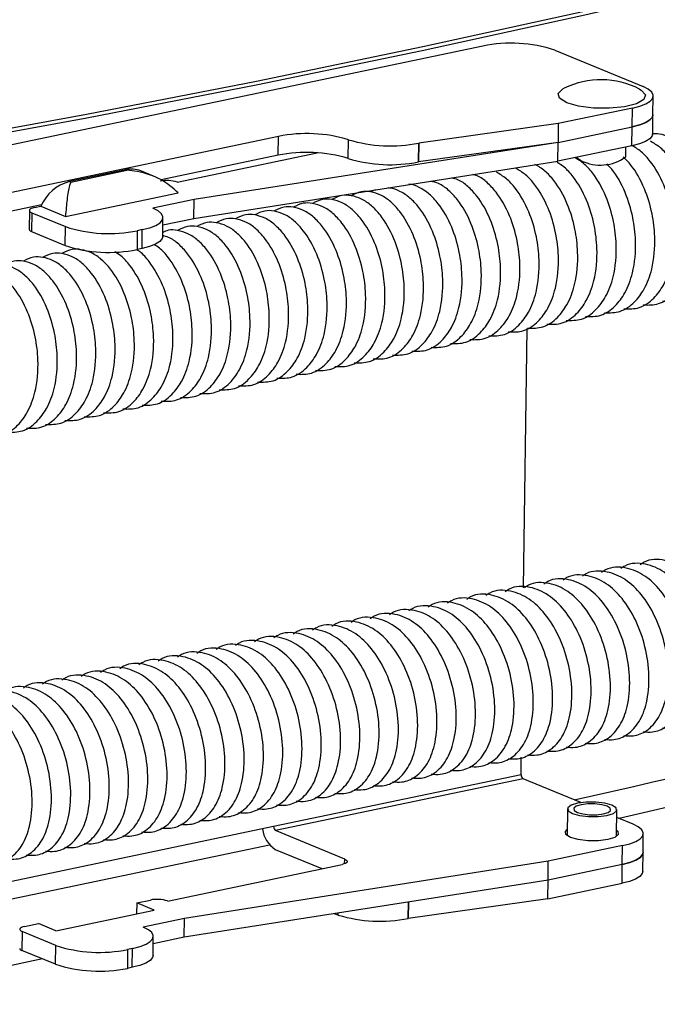
# Model space of a CAD drawing. Units: inches. Extents: x 2 to 154, y 1 to 99.
# Drawn here: x 142 to 143, y 30 to 31 of the extents above; entities that cross this region are included whole.
import ezdxf

# ---------------------------------------------------------------- set-up
doc = ezdxf.new("R2010")
doc.units = ezdxf.units.IN
doc.header["$MEASUREMENT"] = 0
doc.linetypes.add('SLD-Solid', pattern=[0])

msp = doc.modelspace()

# ---------------------------------------------------------------- linework, layer by layer
at = {"color": 7, "linetype": 'SLD-Solid', "lineweight": 30}
for p, q in [((142.43153, 30.79647), (141.74938, 30.65335)), ((142.48982, 30.79319), (142.5614, 30.76353)), ((142.56942, 30.74068), (142.56962, 30.75595)), ((142.55281, 30.74621), (142.49262, 30.73359)), ((142.55261, 30.73095), (142.55281, 30.74621)), ((142.56921, 30.72541), (142.56942, 30.74068)), ((142.49262, 30.73359), (142.37956, 30.71782)), ((142.49262, 30.73359), (142.49242, 30.71832)), ((142.26578, 30.72322), (141.89929, 30.64633)), ((142.26558, 30.70796), (142.26578, 30.72322)), ((142.49242, 30.71832), (142.55261, 30.73095)), ((142.5524, 30.71568), (142.55261, 30.73095)), ((142.49242, 30.71832), (142.19738, 30.67193)), ((142.32241, 30.70524), (142.32262, 30.72051)), ((142.37946, 30.7178), (142.37925, 30.70253)), ((142.49242, 30.71832), (142.37936, 30.70255)), ((142.37936, 30.70255), (142.37956, 30.71782)), ((142.37956, 30.71782), (142.37946, 30.7178)), ((142.49221, 30.70305), (142.49242, 30.71832)), ((142.5524, 30.71568), (142.49221, 30.70305)), ((142.26558, 30.70796), (142.17058, 30.68803)), ((142.18378, 30.68608), (142.29714, 30.70986)), ((142.54729, 30.70654), (142.5474, 30.71463)), ((142.19717, 30.65666), (142.49221, 30.70305)), ((142.37936, 30.70255), (142.37925, 30.70253)), ((142.1418, 30.69622), (142.09628, 30.68667)), ((142.09735, 30.68623), (142.14287, 30.69578)), ((142.14287, 30.69578), (142.1418, 30.69622)), ((142.16505, 30.69068), (142.15413, 30.69521)), ((142.09628, 30.68667), (142.09735, 30.68623)), ((142.0931, 30.65837), (142.18433, 30.67751)), ((142.34421, 30.67978), (142.34027, 30.67823)), ((142.07377, 30.66772), (141.90591, 30.6325)), ((142.19738, 30.67193), (142.16394, 30.66492)), ((142.19717, 30.65666), (142.19738, 30.67193)), ((142.06384, 30.66315), (142.06363, 30.64788)), ((142.06581, 30.66133), (142.0656, 30.64606)), ((142.06581, 30.66133), (142.09305, 30.65004)), ((142.06787, 30.66549), (142.07322, 30.66661)), ((142.07322, 30.66661), (142.0931, 30.65837)), ((142.17196, 30.64207), (142.17216, 30.65734)), ((142.17208, 30.6514), (142.19717, 30.65666)), ((142.0656, 30.64606), (142.09284, 30.63477)), ((142.09284, 30.63477), (142.09305, 30.65004)), ((142.15134, 30.64676), (142.15114, 30.63149)), ((142.15535, 30.6476), (142.15134, 30.64676)), ((142.15515, 30.63233), (142.15535, 30.6476)), ((142.15515, 30.63233), (142.15114, 30.63149)), ((142.46454, 30.35715), (142.46738, 30.56761)), ((142.46249, 30.20574), (142.46268, 30.21985)), ((142.46249, 30.20574), (142.26186, 30.16365)), ((142.46405, 30.20253), (142.26341, 30.16044)), ((142.51093, 30.18311), (142.46405, 30.20253)), ((142.50014, 30.17796), (142.49985, 30.15631)), ((142.53984, 30.15577), (142.54014, 30.17742)), ((142.55332, 30.16554), (142.54005, 30.17104)), ((142.26186, 30.16365), (142.00237, 30.10921)), ((142.31948, 30.13721), (142.26341, 30.16044)), ((142.56134, 30.1427), (142.56154, 30.15796)), ((142.25862, 30.14868), (141.90115, 30.07368)), ((142.26321, 30.14517), (142.30085, 30.12958)), ((142.54473, 30.14823), (142.48454, 30.1356)), ((142.54453, 30.13296), (142.54473, 30.14823)), ((142.56113, 30.12743), (142.56134, 30.1427)), ((142.17591, 30.10336), (142.31742, 30.13305)), ((142.48454, 30.1356), (142.1895, 30.08921)), ((142.48434, 30.12033), (142.48454, 30.1356)), ((142.54453, 30.13296), (142.48434, 30.12033)), ((142.54432, 30.11769), (142.54453, 30.13296)), ((142.48434, 30.12033), (142.1893, 30.07395)), ((142.48413, 30.10507), (142.48434, 30.12033)), ((142.48413, 30.10507), (142.54432, 30.11769)), ((142.15082, 30.10182), (142.1507, 30.09295)), ((142.15082, 30.10182), (142.16192, 30.10415)), ((142.16499, 30.09595), (142.15082, 30.10182)), ((142.48413, 30.10507), (142.37107, 30.0893)), ((142.37107, 30.0893), (142.37125, 30.10255)), ((142.08527, 30.07922), (142.16499, 30.09595)), ((142.31412, 30.09199), (142.31089, 30.09306)), ((142.06, 30.08277), (142.0711, 30.0851)), ((142.08527, 30.07922), (142.0711, 30.0851)), ((142.1895, 30.08921), (142.15607, 30.0822)), ((142.1893, 30.07395), (142.1895, 30.08921)), ((142.37107, 30.0893), (142.37096, 30.08928)), ((142.05794, 30.07861), (142.05773, 30.06334)), ((142.08517, 30.06732), (142.05794, 30.07861)), ((142.16408, 30.05935), (142.16429, 30.07462)), ((142.1893, 30.07395), (142.16421, 30.06868)), ((142.08497, 30.05206), (142.05773, 30.06334)), ((142.08497, 30.05206), (142.08517, 30.06732)), ((142.14347, 30.06404), (142.14326, 30.04877)), ((142.14748, 30.06488), (142.14347, 30.06404)), ((142.14727, 30.04962), (142.14748, 30.06488)), ((142.07457, 30.05637), (141.89937, 30.01961)), ((142.14727, 30.04962), (142.14326, 30.04877))]:
    msp.add_line(p, q, dxfattribs=at)
at = {"color": 8, "linetype": 'SLD-Solid', "lineweight": 30}
for p, q in [((142.31943, 30.13362), (142.31948, 30.13721)), ((142.37114, 30.10254), (142.37096, 30.08928)), ((142.31412, 30.09199), (142.31415, 30.09358))]:
    msp.add_line(p, q, dxfattribs=at)
at = {"color": 7, "linetype": 'SLD-Solid', "lineweight": 30, "flags": 128}
for points in [[(143.01179, 30.94811), (142.892, 30.91486), (142.76907, 30.88265), (142.64307, 30.8515), (142.5141, 30.82144), (142.38227, 30.79248), (142.24768, 30.76466), (142.11041, 30.73799), (141.97059, 30.71249), (141.82831, 30.68818), (141.68368, 30.66508), (141.53681, 30.64321), (141.38782, 30.62258), (141.23681, 30.60321), (141.08391, 30.58511), (140.92922, 30.56831), (140.77287, 30.5528), (140.61497, 30.53861), (140.45565, 30.52574), (140.29501, 30.5142), (140.1332, 30.504), (139.97032, 30.49515), (139.8065, 30.48766), (139.64187, 30.48153), (139.47655, 30.47677), (139.31066, 30.47338), (139.14434, 30.47136), (138.97771, 30.47071), (138.81089, 30.47144), (138.64401, 30.47354), (138.4772, 30.47701), (138.31059, 30.48186), (138.14429, 30.48807), (137.97844, 30.49564), (137.81317, 30.50457), (137.64859, 30.51484), (137.48483, 30.52646), (137.32203, 30.53941), (137.16029, 30.55368), (136.99974, 30.56927), (136.84051, 30.58615), (136.68272, 30.60432), (136.52648, 30.62377), (136.37191, 30.64447), (136.21914, 30.66641), (136.06827, 30.68958), (135.91942, 30.71396), (135.77271, 30.73953), (135.62824, 30.76627), (135.48613, 30.79417), (135.34648, 30.82319), (135.2094, 30.85331), (135.075, 30.88453), (134.94336, 30.9168), (134.8146, 30.95011), (134.68882, 30.98443), (134.5661, 31.01973), (134.44654, 31.05599), (134.33023, 31.09319), (134.21727, 31.13128), (134.10772, 31.17025), (134.00169, 31.21007), (133.89924, 31.25069), (133.80046, 31.29211), (133.70543, 31.33427), (133.6142, 31.37715), (133.52686, 31.42072), (133.44347, 31.46494), (133.36409, 31.50978), (133.28878, 31.55521), (133.2176, 31.6012), (133.1506, 31.64769), (133.08784, 31.69468), (133.02936, 31.7421), (132.97521, 31.78994), (132.92542, 31.83815), (132.88004, 31.8867), (132.8391, 31.93555), (132.80262, 31.98466), (132.77065, 32.034), (132.7432, 32.08353), (132.72029, 32.13321), (132.70194, 32.183), (132.68817, 32.23287), (132.67898, 32.28278), (132.67438, 32.33269), (132.67438, 32.38256), (132.67898, 32.43235), (132.68816, 32.48203), (132.70193, 32.53156), (132.72028, 32.5809), (132.74319, 32.63002), (132.76769, 32.67401)], [(143.13068, 30.9867), (143.01394, 30.95224), (142.89392, 30.9188), (142.77071, 30.88641), (142.64441, 30.85508), (142.51511, 30.82485), (142.38291, 30.79574), (142.24791, 30.76776), (142.11023, 30.74095), (141.96995, 30.71532), (141.8272, 30.69089), (141.68207, 30.66768), (141.53468, 30.64571), (141.38515, 30.62499), (141.23359, 30.60555), (141.08011, 30.58738), (140.92483, 30.57052), (140.76787, 30.55497), (140.60936, 30.54075), (140.4494, 30.52786), (140.28813, 30.51631), (140.12567, 30.50612), (139.96214, 30.49729), (139.79768, 30.48983), (139.63239, 30.48374), (139.46642, 30.47903), (139.29988, 30.4757), (139.13291, 30.47376), (138.96564, 30.47321), (138.79818, 30.47404), (138.63068, 30.47626), (138.46326, 30.47986), (138.29604, 30.48484), (138.12916, 30.4912), (137.96274, 30.49894), (137.79691, 30.50804), (137.63179, 30.5185), (137.46753, 30.53032), (137.30423, 30.54347), (137.14203, 30.55796), (136.98104, 30.57378), (136.8214, 30.5909), (136.66323, 30.60932), (136.50664, 30.62902), (136.35175, 30.64999), (136.1987, 30.67221), (136.04758, 30.69566), (135.89852, 30.72033), (135.75163, 30.7462), (135.60703, 30.77324), (135.46483, 30.80145), (135.32513, 30.83078), (135.18804, 30.86123), (135.05366, 30.89277), (134.92211, 30.92538), (134.79347, 30.95902), (134.66786, 30.99368), (134.54536, 31.02933), (134.42607, 31.06594), (134.31008, 31.10348), (134.19748, 31.14193), (134.08835, 31.18125), (133.98279, 31.22141), (133.88086, 31.26239), (133.78266, 31.30415), (133.68824, 31.34666), (133.59769, 31.38989), (133.51108, 31.4338), (133.42847, 31.47836), (133.34992, 31.52354), (133.2755, 31.5693), (133.20526, 31.61561), (133.13926, 31.66243), (133.07754, 31.70972), (133.02016, 31.75746), (132.96715, 31.80559), (132.91856, 31.8541), (132.87443, 31.90293), (132.83479, 31.95205), (132.79967, 32.00143), (132.76909, 32.05102), (132.74309, 32.10079), (132.72167, 32.1507), (132.70486, 32.20071), (132.69267, 32.25078), (132.68511, 32.30088), (132.68218, 32.35097), (132.68389, 32.401), (132.69024, 32.45094), (132.70121, 32.50076), (132.71681, 32.55041), (132.73702, 32.59985), (132.76182, 32.64905), (132.76749, 32.65913)], [(142.55281, 30.74621), (142.55886, 30.74778), (142.56372, 30.74968), (142.5672, 30.75185), (142.56918, 30.75419), (142.56957, 30.75662), (142.56836, 30.75905), (142.5656, 30.76138), (142.5614, 30.76353)], [(142.49947, 30.75053), (142.49374, 30.75411), (142.49264, 30.75801), (142.49631, 30.7617), (142.49753, 30.76235)], [(142.55853, 30.76153), (142.55986, 30.76077), (142.56333, 30.75697), (142.56203, 30.75311), (142.55612, 30.74971), (142.54642, 30.74722), (142.53422, 30.74599), (142.52117, 30.74618), (142.50904, 30.74777), (142.49947, 30.75053)], [(142.56942, 30.74068), (142.56897, 30.73892), (142.567, 30.73658), (142.56351, 30.73441), (142.55865, 30.73251), (142.55261, 30.73095)], [(142.55261, 30.73095), (142.55865, 30.73251), (142.56351, 30.73441), (142.567, 30.73658), (142.56897, 30.73892), (142.56942, 30.74068)], [(142.56921, 30.72541), (142.56877, 30.72365), (142.56679, 30.72131), (142.5633, 30.71915), (142.55845, 30.71724), (142.5524, 30.71568)], [(142.51124, 30.70345), (142.50789, 30.70559), (142.50747, 30.70625)], [(142.06787, 30.66549), (142.06642, 30.66511), (142.06525, 30.66465), (142.06442, 30.66413), (142.06394, 30.66357), (142.06385, 30.66299), (142.06414, 30.6624), (142.0648, 30.66184), (142.06581, 30.66133)], [(142.15535, 30.6476), (142.1614, 30.64917), (142.16626, 30.65107), (142.16974, 30.65323), (142.17172, 30.65558), (142.17211, 30.65801), (142.17091, 30.66044), (142.16815, 30.66277), (142.16394, 30.66492)], [(142.17196, 30.64207), (142.17151, 30.64031), (142.16954, 30.63797), (142.16605, 30.6358), (142.16119, 30.6339), (142.15515, 30.63233)], [(143.7809, 30.56665), (143.72479, 30.54212), (143.62917, 30.50233), (143.5298, 30.46339), (143.42675, 30.42533), (143.32009, 30.38818), (143.20991, 30.35198), (143.0963, 30.31674), (142.97934, 30.2825), (142.85912, 30.24927), (142.73572, 30.2171), (142.60926, 30.18599), (142.54208, 30.1702)], [(142.50409, 30.17432), (142.50987, 30.17269), (142.51722, 30.17181), (142.52502, 30.17184), (142.53207, 30.17275), (142.5373, 30.17441), (142.53992, 30.17658), (142.53953, 30.17891), (142.53619, 30.18106), (142.5304, 30.18269), (142.52305, 30.18357), (142.51526, 30.18355), (142.50821, 30.18263), (142.50297, 30.18097), (142.50035, 30.17881), (142.50074, 30.17647), (142.50409, 30.17432)], [(142.5081, 30.17517), (142.51244, 30.17394), (142.51795, 30.17328), (142.5238, 30.1733), (142.52908, 30.17398), (142.53301, 30.17523), (142.53498, 30.17686), (142.53468, 30.17861), (142.53218, 30.18022), (142.52784, 30.18144), (142.52232, 30.1821), (142.51648, 30.18208), (142.51119, 30.1814), (142.50726, 30.18015), (142.5053, 30.17853), (142.50559, 30.17678), (142.5081, 30.17517)], [(142.54473, 30.14823), (142.55078, 30.14979), (142.55564, 30.1517), (142.55912, 30.15386), (142.5611, 30.1562), (142.56149, 30.15864), (142.56028, 30.16107), (142.55752, 30.1634), (142.55332, 30.16554)], [(142.50249, 30.15488), (142.49887, 30.15721), (142.49845, 30.15973), (142.49991, 30.16129)], [(142.53991, 30.16075), (142.54089, 30.15985), (142.54131, 30.15732), (142.53847, 30.15497), (142.5328, 30.15317), (142.52516, 30.15218), (142.51672, 30.15216), (142.50876, 30.15311), (142.50249, 30.15488)], [(142.54453, 30.13296), (142.55057, 30.13453), (142.55543, 30.13643), (142.55891, 30.13859), (142.56089, 30.14094), (142.56134, 30.1427)], [(142.56134, 30.1427), (142.56089, 30.14094), (142.55891, 30.13859), (142.55543, 30.13643), (142.55057, 30.13453), (142.54453, 30.13296)], [(142.31948, 30.13721), (142.32049, 30.13669), (142.32115, 30.13613), (142.32144, 30.13555), (142.32135, 30.13497), (142.32087, 30.1344), (142.32004, 30.13388), (142.31887, 30.13343), (142.31742, 30.13305)], [(142.56113, 30.12743), (142.56068, 30.12567), (142.55871, 30.12333), (142.55522, 30.12116), (142.55036, 30.11926), (142.54432, 30.11769)], [(142.06, 30.08277), (142.05855, 30.08239), (142.05738, 30.08193), (142.05654, 30.08142), (142.05607, 30.08085), (142.05597, 30.08027), (142.05626, 30.07969), (142.05693, 30.07913), (142.05794, 30.07861)], [(142.14748, 30.06488), (142.15353, 30.06645), (142.15838, 30.06835), (142.16187, 30.07052), (142.16384, 30.07286), (142.16424, 30.07529), (142.16303, 30.07772), (142.16027, 30.08005), (142.15607, 30.0822)], [(142.16408, 30.05935), (142.16364, 30.05759), (142.16166, 30.05525), (142.15818, 30.05308), (142.15332, 30.05118), (142.14727, 30.04962)]]:
    msp.add_lwpolyline(points, dxfattribs=at)
at = {"color": 7, "linetype": 'SLD-Solid', "lineweight": 30}
for centre, radius, start, end in [((142.45446, 30.68447), 0.11433, 71.98247, 101.57015), ((142.52721, 30.70115), 0.06801, 62.58021, 115.87129), ((142.28879, 30.60853), 0.11698, 73.19029, 101.34318), ((142.35645, 30.83249), 0.11698, 253.19028, 281.34319), ((142.28858, 30.59327), 0.11698, 73.19029, 101.34318), ((142.35624, 30.81722), 0.11698, 253.19028, 281.34319), ((142.52664, 30.73553), 0.03559, 244.35926, 305.46196), ((142.14634, 30.67596), 0.02077, 67.96699, 102.63164), ((142.10546, 30.65284), 0.03505, 105.18144, 156.87158), ((142.1753, 30.65999), 0.02744, 71.98258, 101.56989), ((142.06595, 30.64842), 0.00239, 193.09787, 261.5811), ((142.12841, 30.75876), 0.11433, 251.98246, 281.57016), ((142.12821, 30.74349), 0.11433, 251.98246, 281.57016), ((140.47689, 39.19672), 9.23695, 282.687438, 285.872613), ((142.46599, 30.20546), 0.00351, 175.38402, 236.42256), ((142.27569, 30.16456), 0.02306, 187.01196, 237.2157), ((142.26535, 30.16336), 0.00351, 175.38474, 236.42053), ((142.16742, 30.07727), 0.02744, 71.98258, 101.56989), ((142.34795, 30.20397), 0.11698, 253.19028, 281.34319), ((142.05808, 30.0657), 0.00239, 193.09787, 261.5811), ((142.12054, 30.17604), 0.11433, 251.98246, 281.57016), ((142.12033, 30.16078), 0.11433, 251.98246, 281.57016)]:
    msp.add_arc(centre, radius, start, end, dxfattribs=at)
for points, knots in [([(142.57711, 30.58968), (142.58137, 30.58961), (142.59034, 30.58946), (142.60138, 30.59748), (142.61005, 30.60911), (142.61671, 30.62669), (142.61862, 30.64826), (142.6159, 30.67101), (142.60959, 30.69169), (142.6006, 30.70749), (142.59107, 30.71753), (142.58401, 30.72237), (142.57534, 30.72549), (142.57053, 30.72525), (142.56845, 30.72515)], [0, 0, 0, 0, 0.079892, 0.16827, 0.246435, 0.339924, 0.468681, 0.55543, 0.655515, 0.770113, 0.83414, 0.900802, 0.957093, 1, 1, 1, 1]), ([(142.54585, 30.58344), (142.55011, 30.58336), (142.55908, 30.58321), (142.57012, 30.59123), (142.57879, 30.60287), (142.58545, 30.62044), (142.58737, 30.64201), (142.58464, 30.66476), (142.57836, 30.68545), (142.56928, 30.70121), (142.55995, 30.71135), (142.55458, 30.71452), (142.55184, 30.71614)], [0, 0, 0, 0, 0.08869, 0.1868, 0.273572, 0.377357, 0.520293, 0.616596, 0.727703, 0.85492, 0.925996, 1, 1, 1, 1]), ([(142.56148, 30.58656), (142.56574, 30.58649), (142.57471, 30.58633), (142.58575, 30.59436), (142.59442, 30.60599), (142.60108, 30.62356), (142.603, 30.64514), (142.60027, 30.66789), (142.59399, 30.68858), (142.5849, 30.70434), (142.57558, 30.71447), (142.57021, 30.71765), (142.56747, 30.71926)], [0, 0, 0, 0, 0.08869, 0.186799, 0.273571, 0.377357, 0.520293, 0.616594, 0.727701, 0.854919, 0.925997, 1, 1, 1, 1]), ([(142.46771, 30.56782), (142.47197, 30.56775), (142.48094, 30.5676), (142.49198, 30.57562), (142.50065, 30.58726), (142.50731, 30.60483), (142.50923, 30.6264), (142.5065, 30.64915), (142.50022, 30.66984), (142.49113, 30.6856), (142.48181, 30.69574), (142.47644, 30.69891), (142.4737, 30.70053)], [0, 0, 0, 0, 0.088689, 0.1868, 0.273573, 0.377357, 0.520293, 0.616595, 0.727702, 0.854919, 0.925997, 1, 1, 1, 1]), ([(142.48334, 30.57094), (142.4876, 30.57087), (142.49657, 30.57072), (142.50761, 30.57874), (142.51628, 30.59038), (142.52294, 30.60795), (142.52485, 30.62952), (142.52213, 30.65227), (142.51585, 30.67298), (142.50675, 30.68867), (142.4982, 30.69814), (142.49365, 30.70088), (142.49172, 30.70205)], [0, 0, 0, 0, 0.09067, 0.19097, 0.279679, 0.385781, 0.531909, 0.630361, 0.743949, 0.874006, 0.946669, 1, 1, 1, 1]), ([(142.49897, 30.57407), (142.50323, 30.57399), (142.51219, 30.57384), (142.52324, 30.58187), (142.53191, 30.5935), (142.53856, 30.61107), (142.54048, 30.63265), (142.53776, 30.65539), (142.53147, 30.67609), (142.52239, 30.69182), (142.5135, 30.70157), (142.50859, 30.7045), (142.50631, 30.70587)], [0, 0, 0, 0, 0.0898, 0.189139, 0.276998, 0.382083, 0.526809, 0.624317, 0.736815, 0.865626, 0.937594, 1, 1, 1, 1]), ([(142.5146, 30.57719), (142.51885, 30.57712), (142.52782, 30.57696), (142.53887, 30.58499), (142.54754, 30.59662), (142.55419, 30.6142), (142.55611, 30.63576), (142.5534, 30.65855), (142.54706, 30.67906), (142.53906, 30.69382), (142.53329, 30.69965), (142.53192, 30.70103)], [0, 0, 0, 0, 0.099146, 0.208824, 0.305827, 0.421848, 0.581636, 0.689291, 0.813498, 0.955714, 1, 1, 1, 1]), ([(142.53022, 30.58031), (142.53448, 30.58024), (142.54345, 30.58009), (142.55449, 30.58811), (142.56316, 30.59975), (142.56982, 30.61732), (142.57174, 30.63888), (142.56902, 30.66166), (142.56271, 30.68223), (142.55398, 30.69796), (142.5474, 30.70447), (142.54524, 30.70661)], [0, 0, 0, 0, 0.096712, 0.203697, 0.298318, 0.41149, 0.567355, 0.672368, 0.793524, 0.932249, 1, 1, 1, 1]), ([(142.18433, 30.67751), (142.18004, 30.68129), (142.17046, 30.68975), (142.15526, 30.69433), (142.14567, 30.69558), (142.14291, 30.69577), (142.14287, 30.69578)], [0, 0, 0, 0, 0.3659982, 0.8188293, 0.9969104, 1, 1, 1, 1]), ([(142.42083, 30.55845), (142.42508, 30.55838), (142.43405, 30.55823), (142.4451, 30.56625), (142.45377, 30.57789), (142.46042, 30.59546), (142.46234, 30.61703), (142.45962, 30.63979), (142.45331, 30.66045), (142.44434, 30.67632), (142.43475, 30.6862), (142.42911, 30.69059), (142.4246, 30.69191), (142.42345, 30.69224)], [0, 0, 0, 0, 0.086511, 0.18221, 0.26685, 0.368085, 0.507509, 0.601445, 0.709823, 0.833915, 0.903244, 0.975429, 1, 1, 1, 1]), ([(142.43645, 30.56158), (142.44071, 30.5615), (142.44968, 30.56135), (142.46072, 30.56937), (142.46939, 30.58101), (142.47605, 30.59858), (142.47797, 30.62015), (142.47525, 30.64291), (142.46896, 30.66359), (142.45988, 30.67935), (142.45055, 30.68949), (142.44518, 30.69266), (142.44244, 30.69428)], [0, 0, 0, 0, 0.0886897, 0.1867994, 0.2735719, 0.3773569, 0.520293, 0.6165954, 0.7277026, 0.8549186, 0.9259965, 1, 1, 1, 1]), ([(142.45208, 30.5647), (142.45634, 30.56463), (142.46531, 30.56447), (142.47635, 30.5725), (142.48502, 30.58413), (142.49168, 30.6017), (142.4936, 30.62328), (142.49087, 30.64603), (142.48459, 30.66672), (142.47551, 30.68248), (142.46618, 30.69262), (142.46081, 30.69579), (142.45807, 30.6974)], [0, 0, 0, 0, 0.0886895, 0.1868005, 0.2735727, 0.3773575, 0.5202932, 0.6165947, 0.7277017, 0.854919, 0.9259967, 1, 1, 1, 1]), ([(142.09735, 30.68623), (142.09734, 30.68621), (142.09704, 30.68538), (142.09601, 30.6819), (142.09431, 30.67377), (142.09348, 30.66313), (142.0931, 30.65837)], [0, 0, 0, 0, 0.003081, 0.181164, 0.634003, 1, 1, 1, 1]), ([(142.37394, 30.54909), (142.3782, 30.54901), (142.38717, 30.54886), (142.39821, 30.55688), (142.40688, 30.56852), (142.41354, 30.58609), (142.41545, 30.60766), (142.41274, 30.63042), (142.40643, 30.6511), (142.39744, 30.66687), (142.3879, 30.67699), (142.38087, 30.68159), (142.37433, 30.68444), (142.37155, 30.68447), (142.37153, 30.68447)], [0, 0, 0, 0, 0.083433, 0.175727, 0.257356, 0.35499, 0.489453, 0.580048, 0.684569, 0.804245, 0.871109, 0.940727, 0.999514, 1, 1, 1, 1]), ([(142.38957, 30.55221), (142.39383, 30.55214), (142.4028, 30.55198), (142.41384, 30.56001), (142.42251, 30.57164), (142.42917, 30.58921), (142.43108, 30.61078), (142.42837, 30.63354), (142.42205, 30.65421), (142.41306, 30.67006), (142.40353, 30.67998), (142.39705, 30.68478), (142.39153, 30.6863), (142.38942, 30.68689)], [0, 0, 0, 0, 0.084786, 0.178579, 0.261532, 0.360748, 0.497393, 0.589456, 0.695673, 0.81729, 0.88524, 0.955986, 1, 1, 1, 1]), ([(142.4052, 30.55533), (142.40946, 30.55526), (142.41842, 30.55511), (142.42947, 30.56313), (142.43814, 30.57476), (142.44479, 30.59234), (142.44671, 30.61391), (142.44399, 30.63666), (142.43768, 30.65733), (142.4287, 30.67319), (142.41914, 30.68309), (142.41308, 30.68768), (142.40806, 30.6891), (142.40643, 30.68956)], [0, 0, 0, 0, 0.085639, 0.180376, 0.264164, 0.36438, 0.5024, 0.59539, 0.702676, 0.825518, 0.894152, 0.96561, 1, 1, 1, 1]), ([(142.32706, 30.53972), (142.33131, 30.53965), (142.34028, 30.53949), (142.35133, 30.54752), (142.36, 30.55915), (142.36665, 30.57672), (142.36857, 30.59829), (142.36585, 30.62105), (142.35954, 30.64172), (142.35054, 30.65754), (142.34103, 30.66755), (142.33394, 30.67249), (142.32491, 30.67546), (142.31659, 30.67579), (142.31168, 30.67332), (142.30901, 30.67198)], [0, 0, 0, 0, 0.07475, 0.157442, 0.230576, 0.31805, 0.438521, 0.519687, 0.613332, 0.720555, 0.780461, 0.842834, 0.895502, 0.943349, 1, 1, 1, 1]), ([(142.34268, 30.54284), (142.34694, 30.54277), (142.35591, 30.54261), (142.36695, 30.55064), (142.37562, 30.56227), (142.38228, 30.57985), (142.3842, 30.60142), (142.38148, 30.62417), (142.37517, 30.64485), (142.36617, 30.66066), (142.35665, 30.67067), (142.34957, 30.67561), (142.34054, 30.67858), (142.33222, 30.67891), (142.3273, 30.67644), (142.32464, 30.6751)], [0, 0, 0, 0, 0.074751, 0.157442, 0.230577, 0.31805, 0.438521, 0.519688, 0.613333, 0.720556, 0.780463, 0.842835, 0.895504, 0.94335, 1, 1, 1, 1]), ([(142.35831, 30.54596), (142.36257, 30.54589), (142.37154, 30.54574), (142.38258, 30.55376), (142.39125, 30.5654), (142.39791, 30.58297), (142.39983, 30.60454), (142.39711, 30.62729), (142.3908, 30.64798), (142.38181, 30.66376), (142.37227, 30.67385), (142.36523, 30.67854), (142.35816, 30.68141), (142.35487, 30.68138), (142.35432, 30.68137)], [0, 0, 0, 0, 0.082511, 0.173785, 0.254512, 0.351066, 0.484044, 0.573637, 0.677004, 0.795358, 0.861484, 0.93033, 0.988468, 1, 1, 1, 1]), ([(142.2958, 30.53347), (142.30006, 30.5334), (142.30903, 30.53325), (142.32007, 30.54127), (142.32874, 30.55291), (142.3354, 30.57048), (142.33731, 30.59205), (142.33459, 30.6148), (142.32829, 30.63548), (142.31929, 30.65129), (142.30977, 30.6613), (142.30268, 30.66624), (142.29365, 30.66922), (142.28533, 30.66954), (142.28042, 30.66707), (142.27776, 30.66574)], [0, 0, 0, 0, 0.074751, 0.157441, 0.230576, 0.318049, 0.438521, 0.519687, 0.613332, 0.720556, 0.780462, 0.842833, 0.895504, 0.943349, 1, 1, 1, 1]), ([(142.31143, 30.53659), (142.31569, 30.53652), (142.32465, 30.53637), (142.3357, 30.54439), (142.34437, 30.55603), (142.35102, 30.5736), (142.35294, 30.59517), (142.35022, 30.61793), (142.34391, 30.6386), (142.33492, 30.65441), (142.3254, 30.66443), (142.31831, 30.66936), (142.30928, 30.67234), (142.30096, 30.67266), (142.29605, 30.6702), (142.29338, 30.66886)], [0, 0, 0, 0, 0.074751, 0.157441, 0.230576, 0.318049, 0.43852, 0.519687, 0.613332, 0.720554, 0.780461, 0.842833, 0.895504, 0.943349, 1, 1, 1, 1]), ([(142.24891, 30.5241), (142.25317, 30.52403), (142.26214, 30.52388), (142.27318, 30.5319), (142.28185, 30.54354), (142.28851, 30.56111), (142.29043, 30.58268), (142.28771, 30.60544), (142.2814, 30.62611), (142.2724, 30.64192), (142.26288, 30.65194), (142.2558, 30.65687), (142.24677, 30.65985), (142.23845, 30.66017), (142.23353, 30.65771), (142.23087, 30.65637)], [0, 0, 0, 0, 0.074751, 0.157441, 0.230576, 0.318049, 0.43852, 0.519687, 0.613332, 0.720554, 0.780461, 0.842833, 0.895504, 0.943349, 1, 1, 1, 1]), ([(142.26454, 30.52723), (142.2688, 30.52715), (142.27777, 30.527), (142.28881, 30.53502), (142.29748, 30.54666), (142.30414, 30.56423), (142.30606, 30.5858), (142.30334, 30.60856), (142.29703, 30.62923), (142.28803, 30.64505), (142.27851, 30.65506), (142.27143, 30.66), (142.26239, 30.66297), (142.25407, 30.6633), (142.24916, 30.66083), (142.2465, 30.65949)], [0, 0, 0, 0, 0.074751, 0.157442, 0.230576, 0.31805, 0.438521, 0.519687, 0.613332, 0.720555, 0.780461, 0.842834, 0.895504, 0.943349, 1, 1, 1, 1]), ([(142.28017, 30.53035), (142.28443, 30.53028), (142.2934, 30.53012), (142.30444, 30.53815), (142.31311, 30.54978), (142.31977, 30.56736), (142.32168, 30.58893), (142.31897, 30.61168), (142.31266, 30.63236), (142.30366, 30.64817), (142.29414, 30.65818), (142.28705, 30.66312), (142.27802, 30.66609), (142.2697, 30.66642), (142.26479, 30.66395), (142.26213, 30.66261)], [0, 0, 0, 0, 0.07475, 0.157442, 0.230576, 0.318049, 0.438521, 0.519687, 0.613332, 0.720555, 0.780461, 0.842834, 0.895502, 0.943349, 1, 1, 1, 1]), ([(142.21766, 30.51786), (142.22192, 30.51779), (142.23088, 30.51763), (142.24193, 30.52566), (142.2506, 30.53729), (142.25725, 30.55486), (142.25917, 30.57644), (142.25645, 30.59919), (142.25014, 30.61986), (142.24115, 30.63568), (142.23163, 30.64569), (142.22454, 30.65063), (142.21551, 30.6536), (142.20719, 30.65393), (142.20228, 30.65146), (142.19961, 30.65012)], [0, 0, 0, 0, 0.07475, 0.157442, 0.230576, 0.318049, 0.438521, 0.519687, 0.613332, 0.720555, 0.780461, 0.842834, 0.895502, 0.943349, 1, 1, 1, 1]), ([(142.23329, 30.52098), (142.23754, 30.52091), (142.24651, 30.52076), (142.25756, 30.52878), (142.26623, 30.54041), (142.27288, 30.55799), (142.2748, 30.57956), (142.27208, 30.60231), (142.26577, 30.62299), (142.25677, 30.6388), (142.24726, 30.64881), (142.24017, 30.65375), (142.23114, 30.65672), (142.22282, 30.65705), (142.21791, 30.65458), (142.21524, 30.65324)], [0, 0, 0, 0, 0.074751, 0.157441, 0.230576, 0.318049, 0.43852, 0.519687, 0.613332, 0.720556, 0.780462, 0.842833, 0.895504, 0.943348, 1, 1, 1, 1]), ([(142.1864, 30.51161), (142.19066, 30.51154), (142.19963, 30.51139), (142.21067, 30.51941), (142.21934, 30.53105), (142.226, 30.54862), (142.22791, 30.57019), (142.2252, 30.59294), (142.21889, 30.61362), (142.20989, 30.62944), (142.20037, 30.63944), (142.19328, 30.6444), (142.18427, 30.6473), (142.17723, 30.6478), (142.17349, 30.64602), (142.172, 30.64531)], [0, 0, 0, 0, 0.076688, 0.161522, 0.236553, 0.326294, 0.449888, 0.533159, 0.629231, 0.739233, 0.800693, 0.864682, 0.918718, 0.967803, 1, 1, 1, 1]), ([(142.20203, 30.51474), (142.20629, 30.51466), (142.21526, 30.51451), (142.2263, 30.52253), (142.23497, 30.53417), (142.24163, 30.55174), (142.24354, 30.57331), (142.24082, 30.59607), (142.23452, 30.61674), (142.22552, 30.63256), (142.216, 30.64257), (142.20891, 30.6475), (142.19988, 30.65048), (142.19156, 30.65081), (142.18665, 30.64834), (142.18399, 30.647)], [0, 0, 0, 0, 0.074751, 0.157442, 0.230575, 0.318049, 0.43852, 0.519687, 0.613331, 0.720554, 0.780461, 0.842834, 0.895504, 0.943349, 1, 1, 1, 1]), ([(142.15514, 30.50537), (142.1594, 30.5053), (142.16837, 30.50514), (142.17941, 30.51317), (142.18809, 30.5248), (142.19474, 30.54237), (142.19666, 30.56395), (142.19393, 30.58669), (142.18765, 30.60741), (142.17855, 30.62305), (142.17051, 30.63209), (142.16649, 30.63456), (142.16509, 30.63542)], [0, 0, 0, 0, 0.092016, 0.193808, 0.283835, 0.391513, 0.53981, 0.639725, 0.755, 0.886989, 0.960733, 1, 1, 1, 1]), ([(142.17077, 30.50849), (142.17503, 30.50842), (142.184, 30.50827), (142.19504, 30.51629), (142.20371, 30.52792), (142.21037, 30.5455), (142.21229, 30.56707), (142.20957, 30.58982), (142.20326, 30.61049), (142.19427, 30.62634), (142.18472, 30.63625), (142.17855, 30.6409), (142.17341, 30.64234), (142.17166, 30.64284)], [0, 0, 0, 0, 0.0854222, 0.1799174, 0.263493, 0.3634544, 0.5011246, 0.593879, 0.7008929, 0.8234235, 0.8918828, 0.963158, 1, 1, 1, 1]), ([(142.09263, 30.49288), (142.09689, 30.4928), (142.10586, 30.49265), (142.1169, 30.50068), (142.12557, 30.51231), (142.13223, 30.52988), (142.13414, 30.55145), (142.13143, 30.57421), (142.12512, 30.59488), (142.11612, 30.6107), (142.1066, 30.62071), (142.09951, 30.62565), (142.09048, 30.62862), (142.08216, 30.62895), (142.07725, 30.62648), (142.07459, 30.62514)], [0, 0, 0, 0, 0.07475, 0.157442, 0.230576, 0.318049, 0.438521, 0.519687, 0.613332, 0.720555, 0.780461, 0.842834, 0.895502, 0.943349, 1, 1, 1, 1]), ([(142.10826, 30.496), (142.11252, 30.49593), (142.12149, 30.49577), (142.13253, 30.5038), (142.1412, 30.51543), (142.14786, 30.53301), (142.14977, 30.55458), (142.14705, 30.57733), (142.14075, 30.59801), (142.13175, 30.61382), (142.12223, 30.62383), (142.11514, 30.62877), (142.10611, 30.63174), (142.09779, 30.63207), (142.09288, 30.6296), (142.09022, 30.62826)], [0, 0, 0, 0, 0.074749, 0.157441, 0.230575, 0.318049, 0.43852, 0.519687, 0.613332, 0.720555, 0.780462, 0.842835, 0.895504, 0.943348, 1, 1, 1, 1]), ([(142.12389, 30.49912), (142.12815, 30.49905), (142.13711, 30.4989), (142.14816, 30.50692), (142.15683, 30.51856), (142.16348, 30.53613), (142.1654, 30.5577), (142.16268, 30.58045), (142.1564, 30.60116), (142.1473, 30.61682), (142.13906, 30.62602), (142.13484, 30.6286), (142.13324, 30.62957)], [0, 0, 0, 0, 0.0915, 0.192718, 0.28224, 0.389313, 0.536778, 0.636131, 0.750759, 0.882005, 0.955335, 1, 1, 1, 1]), ([(142.13952, 30.50225), (142.14377, 30.50217), (142.15274, 30.50202), (142.16379, 30.51004), (142.17246, 30.52168), (142.17911, 30.53925), (142.18103, 30.56083), (142.17831, 30.58356), (142.17203, 30.60431), (142.16291, 30.61985), (142.15547, 30.62843), (142.15208, 30.63057), (142.15131, 30.63106)], [0, 0, 0, 0, 0.093651, 0.197251, 0.288876, 0.398468, 0.5494, 0.651089, 0.768412, 0.902746, 0.977801, 1, 1, 1, 1]), ([(142.04575, 30.48351), (142.05, 30.48344), (142.05897, 30.48328), (142.07002, 30.49131), (142.07869, 30.50294), (142.08534, 30.52051), (142.08726, 30.54209), (142.08454, 30.56484), (142.07823, 30.58552), (142.06923, 30.60133), (142.05972, 30.61134), (142.05263, 30.61628), (142.0436, 30.61925), (142.03528, 30.61958), (142.03037, 30.61711), (142.0277, 30.61577)], [0, 0, 0, 0, 0.074751, 0.157442, 0.230577, 0.31805, 0.438521, 0.519688, 0.613333, 0.720556, 0.780463, 0.842835, 0.895504, 0.943349, 1, 1, 1, 1]), ([(142.06137, 30.48663), (142.06563, 30.48656), (142.0746, 30.48641), (142.08564, 30.49443), (142.09431, 30.50607), (142.10097, 30.52364), (142.10289, 30.54521), (142.10017, 30.56796), (142.09386, 30.58864), (142.08486, 30.60445), (142.07534, 30.61446), (142.06826, 30.6194), (142.05923, 30.62237), (142.05091, 30.6227), (142.04599, 30.62023), (142.04333, 30.6189)], [0, 0, 0, 0, 0.074751, 0.157441, 0.230576, 0.318049, 0.43852, 0.519687, 0.613332, 0.720554, 0.780461, 0.842833, 0.895504, 0.943349, 1, 1, 1, 1]), ([(142.077, 30.48975), (142.08126, 30.48968), (142.09023, 30.48953), (142.10127, 30.49755), (142.10994, 30.50919), (142.1166, 30.52676), (142.11852, 30.54833), (142.1158, 30.57109), (142.10949, 30.59176), (142.10049, 30.60757), (142.09097, 30.61759), (142.08389, 30.62252), (142.07485, 30.6255), (142.06653, 30.62582), (142.06162, 30.62336), (142.05896, 30.62202)], [0, 0, 0, 0, 0.074751, 0.157442, 0.230575, 0.318049, 0.43852, 0.519687, 0.613331, 0.720554, 0.780461, 0.842834, 0.895504, 0.943349, 1, 1, 1, 1]), ([(142.03012, 30.48039), (142.03438, 30.48031), (142.04334, 30.48016), (142.05439, 30.48818), (142.06306, 30.49982), (142.06971, 30.51739), (142.07163, 30.53896), (142.06891, 30.56172), (142.0626, 30.58239), (142.05361, 30.59821), (142.04409, 30.60822), (142.037, 30.61315), (142.02797, 30.61613), (142.01965, 30.61646), (142.01474, 30.61399), (142.01207, 30.61265)], [0, 0, 0, 0, 0.07475, 0.157442, 0.230576, 0.318049, 0.438521, 0.519687, 0.613332, 0.720555, 0.780461, 0.842834, 0.895503, 0.943349, 1, 1, 1, 1]), ([(142.59271, 30.24681), (142.59522, 30.24663), (142.60178, 30.24615), (142.61211, 30.25051), (142.62146, 30.26097), (142.62755, 30.27687), (142.62957, 30.29806), (142.62631, 30.32187), (142.61847, 30.34382), (142.60747, 30.36152), (142.59421, 30.37409), (142.57893, 30.38062), (142.56581, 30.38074), (142.56008, 30.37669), (142.55904, 30.37595)], [0, 0, 0, 0, 0.046827, 0.122496, 0.207177, 0.296011, 0.400567, 0.503083, 0.603118, 0.696554, 0.786036, 0.878209, 0.977902, 1, 1, 1, 1]), ([(142.56146, 30.24056), (142.56396, 30.24038), (142.57052, 30.2399), (142.58085, 30.24427), (142.5902, 30.25473), (142.5963, 30.27063), (142.59832, 30.29181), (142.59505, 30.31562), (142.58721, 30.33758), (142.57621, 30.35528), (142.56296, 30.36785), (142.54768, 30.37437), (142.53455, 30.37449), (142.52882, 30.37044), (142.52778, 30.36971)], [0, 0, 0, 0, 0.046827, 0.122496, 0.207177, 0.29601, 0.400567, 0.503082, 0.603117, 0.696553, 0.786036, 0.878208, 0.9779, 1, 1, 1, 1]), ([(142.57708, 30.24369), (142.57959, 30.2435), (142.58615, 30.24303), (142.59648, 30.24739), (142.60583, 30.25785), (142.61193, 30.27375), (142.61395, 30.29493), (142.61068, 30.31875), (142.60284, 30.3407), (142.59184, 30.3584), (142.57859, 30.37097), (142.5633, 30.3775), (142.55018, 30.37761), (142.54445, 30.37356), (142.54341, 30.37283)], [0, 0, 0, 0, 0.046827, 0.122496, 0.207177, 0.296011, 0.400567, 0.503083, 0.603119, 0.696554, 0.786037, 0.878209, 0.977902, 1, 1, 1, 1]), ([(142.51457, 30.2312), (142.51708, 30.23101), (142.52364, 30.23054), (142.53397, 30.2349), (142.54332, 30.24536), (142.54941, 30.26126), (142.55143, 30.28244), (142.54816, 30.30625), (142.54033, 30.32821), (142.52932, 30.34591), (142.51607, 30.35848), (142.50079, 30.36501), (142.48767, 30.36512), (142.48194, 30.36107), (142.4809, 30.36034)], [0, 0, 0, 0, 0.0468266, 0.1224962, 0.2071774, 0.296011, 0.4005675, 0.5030834, 0.6031185, 0.6965542, 0.7860374, 0.878209, 0.9779017, 1, 1, 1, 1]), ([(142.5302, 30.23432), (142.53271, 30.23414), (142.53927, 30.23366), (142.5496, 30.23802), (142.55895, 30.24848), (142.56504, 30.26438), (142.56706, 30.28556), (142.56379, 30.30938), (142.55596, 30.33133), (142.54495, 30.34903), (142.5317, 30.3616), (142.51642, 30.36813), (142.5033, 30.36825), (142.49757, 30.3642), (142.49653, 30.36346)], [0, 0, 0, 0, 0.046827, 0.122496, 0.207177, 0.296011, 0.400567, 0.503083, 0.603118, 0.696554, 0.786036, 0.878209, 0.977902, 1, 1, 1, 1]), ([(142.54583, 30.23744), (142.54834, 30.23726), (142.5549, 30.23678), (142.56522, 30.24114), (142.57458, 30.2516), (142.58067, 30.2675), (142.58269, 30.28869), (142.57942, 30.3125), (142.57159, 30.33446), (142.56058, 30.35215), (142.54733, 30.36473), (142.53205, 30.37125), (142.51893, 30.37137), (142.5132, 30.36732), (142.51216, 30.36658)], [0, 0, 0, 0, 0.046827, 0.122498, 0.207178, 0.296011, 0.400567, 0.503083, 0.603118, 0.696555, 0.786036, 0.878208, 0.977902, 1, 1, 1, 1]), ([(142.48331, 30.22495), (142.48582, 30.22477), (142.49238, 30.22429), (142.50271, 30.22865), (142.51206, 30.23911), (142.51816, 30.25501), (142.52017, 30.2762), (142.51691, 30.30001), (142.50907, 30.32197), (142.49807, 30.33966), (142.48482, 30.35223), (142.46953, 30.35876), (142.45641, 30.35888), (142.45068, 30.35483), (142.44964, 30.35409)], [0, 0, 0, 0, 0.046827, 0.122497, 0.207177, 0.296011, 0.400567, 0.503083, 0.603118, 0.696555, 0.786036, 0.878208, 0.977902, 1, 1, 1, 1]), ([(142.49894, 30.22807), (142.50145, 30.22789), (142.50801, 30.22741), (142.51834, 30.23178), (142.52769, 30.24223), (142.53378, 30.25814), (142.5358, 30.27932), (142.53254, 30.30313), (142.5247, 30.32509), (142.5137, 30.34278), (142.50045, 30.35536), (142.48516, 30.36188), (142.47204, 30.362), (142.46631, 30.35795), (142.46527, 30.35722)], [0, 0, 0, 0, 0.046827, 0.122496, 0.207177, 0.29601, 0.400567, 0.503082, 0.603117, 0.696553, 0.786036, 0.878208, 0.9779, 1, 1, 1, 1]), ([(142.43643, 30.21558), (142.43894, 30.2154), (142.4455, 30.21492), (142.45583, 30.21929), (142.46518, 30.22974), (142.47127, 30.24565), (142.47329, 30.26683), (142.47002, 30.29064), (142.46219, 30.3126), (142.45118, 30.33029), (142.43793, 30.34287), (142.42265, 30.34939), (142.40953, 30.34951), (142.4038, 30.34546), (142.40276, 30.34472)], [0, 0, 0, 0, 0.0468266, 0.1224961, 0.2071774, 0.2960101, 0.4005665, 0.5030821, 0.6031172, 0.6965527, 0.786036, 0.8782075, 0.9779017, 1, 1, 1, 1]), ([(142.45206, 30.21871), (142.45457, 30.21852), (142.46113, 30.21804), (142.47146, 30.22241), (142.48081, 30.23287), (142.4869, 30.24877), (142.48892, 30.26995), (142.48565, 30.29376), (142.47782, 30.31572), (142.46681, 30.33342), (142.45356, 30.34599), (142.43828, 30.35252), (142.42516, 30.35263), (142.41943, 30.34858), (142.41839, 30.34785)], [0, 0, 0, 0, 0.046827, 0.122496, 0.207177, 0.296011, 0.400567, 0.503083, 0.603119, 0.696554, 0.786037, 0.878209, 0.977902, 1, 1, 1, 1]), ([(142.46769, 30.22183), (142.47019, 30.22165), (142.47675, 30.22117), (142.48708, 30.22553), (142.49643, 30.23599), (142.50253, 30.25189), (142.50455, 30.27307), (142.50128, 30.29689), (142.49344, 30.31884), (142.48244, 30.33654), (142.46919, 30.34911), (142.45391, 30.35564), (142.44078, 30.35576), (142.43505, 30.3517), (142.43401, 30.35097)], [0, 0, 0, 0, 0.046827, 0.122496, 0.207177, 0.296011, 0.400567, 0.503083, 0.603119, 0.696554, 0.786036, 0.878209, 0.977902, 1, 1, 1, 1]), ([(142.38954, 30.20621), (142.39205, 30.20603), (142.39861, 30.20555), (142.40894, 30.20992), (142.41829, 30.22038), (142.42439, 30.23628), (142.42641, 30.25746), (142.42314, 30.28127), (142.4153, 30.30323), (142.4043, 30.32093), (142.39105, 30.3335), (142.37576, 30.34002), (142.36264, 30.34014), (142.35691, 30.33609), (142.35587, 30.33536)], [0, 0, 0, 0, 0.046827, 0.122496, 0.207177, 0.296011, 0.400567, 0.503083, 0.603119, 0.696554, 0.786037, 0.878209, 0.977902, 1, 1, 1, 1]), ([(142.40517, 30.20934), (142.40768, 30.20915), (142.41424, 30.20868), (142.42457, 30.21304), (142.43392, 30.2235), (142.44001, 30.2394), (142.44203, 30.26058), (142.43877, 30.2844), (142.43093, 30.30635), (142.41993, 30.32405), (142.40667, 30.33662), (142.39139, 30.34315), (142.37827, 30.34326), (142.37254, 30.33921), (142.3715, 30.33848)], [0, 0, 0, 0, 0.046827, 0.122496, 0.207177, 0.296011, 0.400567, 0.503083, 0.603119, 0.696554, 0.786036, 0.878209, 0.977902, 1, 1, 1, 1]), ([(142.4208, 30.21246), (142.42331, 30.21228), (142.42987, 30.2118), (142.4402, 30.21616), (142.44955, 30.22662), (142.45564, 30.24252), (142.45766, 30.26371), (142.45439, 30.28752), (142.44656, 30.30947), (142.43555, 30.32717), (142.4223, 30.33974), (142.40702, 30.34627), (142.3939, 30.34639), (142.38817, 30.34234), (142.38713, 30.3416)], [0, 0, 0, 0, 0.046827, 0.122498, 0.207178, 0.296011, 0.400567, 0.503083, 0.603118, 0.696555, 0.786036, 0.878208, 0.977902, 1, 1, 1, 1]), ([(142.35829, 30.19997), (142.3608, 30.19979), (142.36736, 30.19931), (142.37768, 30.20367), (142.38704, 30.21413), (142.39313, 30.23003), (142.39515, 30.25121), (142.39188, 30.27503), (142.38405, 30.29698), (142.37304, 30.31468), (142.35979, 30.32725), (142.34451, 30.33378), (142.33139, 30.3339), (142.32566, 30.32985), (142.32462, 30.32911)], [0, 0, 0, 0, 0.046827, 0.122496, 0.207177, 0.296011, 0.400567, 0.503083, 0.603118, 0.696554, 0.786036, 0.878208, 0.977902, 1, 1, 1, 1]), ([(142.37392, 30.20309), (142.37642, 30.20291), (142.38298, 30.20243), (142.39331, 30.20679), (142.40266, 30.21725), (142.40876, 30.23315), (142.41078, 30.25434), (142.40751, 30.27815), (142.39967, 30.30011), (142.38867, 30.3178), (142.37542, 30.33038), (142.36014, 30.3369), (142.34701, 30.33702), (142.34128, 30.33297), (142.34024, 30.33223)], [0, 0, 0, 0, 0.046827, 0.122496, 0.207176, 0.29601, 0.400566, 0.503082, 0.603117, 0.696553, 0.786036, 0.878207, 0.977902, 1, 1, 1, 1]), ([(142.3114, 30.1906), (142.31391, 30.19042), (142.32047, 30.18994), (142.3308, 30.1943), (142.34015, 30.20476), (142.34624, 30.22066), (142.34826, 30.24185), (142.345, 30.26566), (142.33716, 30.28762), (142.32616, 30.30531), (142.31291, 30.31788), (142.29762, 30.32441), (142.2845, 30.32453), (142.27877, 30.32048), (142.27773, 30.31974)], [0, 0, 0, 0, 0.046827, 0.122496, 0.207176, 0.29601, 0.400566, 0.503082, 0.603117, 0.696554, 0.786036, 0.878207, 0.977902, 1, 1, 1, 1]), ([(142.32703, 30.19372), (142.32954, 30.19354), (142.3361, 30.19306), (142.34643, 30.19743), (142.35578, 30.20788), (142.36187, 30.22379), (142.36389, 30.24497), (142.36062, 30.26878), (142.35279, 30.29074), (142.34178, 30.30844), (142.32853, 30.32101), (142.31325, 30.32753), (142.30013, 30.32765), (142.2944, 30.3236), (142.29336, 30.32287)], [0, 0, 0, 0, 0.046827, 0.122496, 0.207177, 0.296011, 0.400567, 0.503083, 0.603119, 0.696554, 0.786037, 0.878209, 0.977902, 1, 1, 1, 1]), ([(142.34266, 30.19685), (142.34517, 30.19666), (142.35173, 30.19619), (142.36206, 30.20055), (142.37141, 30.21101), (142.3775, 30.22691), (142.37952, 30.24809), (142.37625, 30.2719), (142.36842, 30.29386), (142.35741, 30.31156), (142.34416, 30.32413), (142.32888, 30.33066), (142.31576, 30.33077), (142.31003, 30.32672), (142.30899, 30.32599)], [0, 0, 0, 0, 0.046827, 0.122496, 0.207177, 0.296011, 0.400567, 0.503083, 0.603119, 0.696554, 0.786036, 0.878209, 0.977902, 1, 1, 1, 1]), ([(142.28015, 30.18436), (142.28265, 30.18417), (142.28921, 30.18369), (142.29954, 30.18806), (142.30889, 30.19852), (142.31499, 30.21442), (142.31701, 30.2356), (142.31374, 30.25941), (142.3059, 30.28137), (142.2949, 30.29907), (142.28165, 30.31164), (142.26637, 30.31817), (142.25324, 30.31828), (142.24751, 30.31423), (142.24647, 30.3135)], [0, 0, 0, 0, 0.046827, 0.122496, 0.207177, 0.296011, 0.400567, 0.503083, 0.603119, 0.696554, 0.786036, 0.878209, 0.977902, 1, 1, 1, 1]), ([(142.29577, 30.18748), (142.29828, 30.1873), (142.30484, 30.18682), (142.31517, 30.19118), (142.32452, 30.20164), (142.33062, 30.21754), (142.33264, 30.23872), (142.32937, 30.26254), (142.32153, 30.28449), (142.31053, 30.30219), (142.29728, 30.31476), (142.28199, 30.32129), (142.26887, 30.32141), (142.26314, 30.31735), (142.2621, 30.31662)], [0, 0, 0, 0, 0.046827, 0.122496, 0.207177, 0.296011, 0.400567, 0.503083, 0.603118, 0.696554, 0.786036, 0.878209, 0.977902, 1, 1, 1, 1]), ([(142.23326, 30.17499), (142.23577, 30.1748), (142.24233, 30.17433), (142.25266, 30.17869), (142.26201, 30.18915), (142.2681, 30.20505), (142.27012, 30.22623), (142.26685, 30.25005), (142.25902, 30.272), (142.24801, 30.2897), (142.23476, 30.30227), (142.21948, 30.3088), (142.20636, 30.30891), (142.20063, 30.30486), (142.19959, 30.30413)], [0, 0, 0, 0, 0.046827, 0.122496, 0.207177, 0.296011, 0.400567, 0.503083, 0.603118, 0.696554, 0.786036, 0.878209, 0.977902, 1, 1, 1, 1]), ([(142.24889, 30.17811), (142.2514, 30.17793), (142.25796, 30.17745), (142.26829, 30.18181), (142.27764, 30.19227), (142.28373, 30.20817), (142.28575, 30.22936), (142.28248, 30.25317), (142.27465, 30.27513), (142.26364, 30.29282), (142.25039, 30.30539), (142.23511, 30.31192), (142.22199, 30.31204), (142.21626, 30.30799), (142.21522, 30.30725)], [0, 0, 0, 0, 0.046828, 0.122498, 0.207178, 0.296011, 0.400567, 0.503083, 0.603118, 0.696555, 0.786036, 0.878208, 0.977902, 1, 1, 1, 1]), ([(142.26452, 30.18123), (142.26703, 30.18105), (142.27359, 30.18057), (142.28392, 30.18494), (142.29327, 30.19539), (142.29936, 30.2113), (142.30138, 30.23248), (142.29811, 30.25629), (142.29028, 30.27825), (142.27927, 30.29594), (142.26602, 30.30852), (142.25074, 30.31504), (142.23762, 30.31516), (142.23189, 30.31111), (142.23085, 30.31037)], [0, 0, 0, 0, 0.046827, 0.122496, 0.207177, 0.296011, 0.400567, 0.503083, 0.603118, 0.696553, 0.786036, 0.878208, 0.9779, 1, 1, 1, 1]), ([(142.202, 30.16874), (142.20451, 30.16856), (142.21107, 30.16808), (142.2214, 30.17244), (142.23075, 30.1829), (142.23685, 30.1988), (142.23887, 30.21999), (142.2356, 30.2438), (142.22776, 30.26576), (142.21676, 30.28345), (142.20351, 30.29603), (142.18822, 30.30255), (142.1751, 30.30267), (142.16937, 30.29862), (142.16833, 30.29788)], [0, 0, 0, 0, 0.046827, 0.122496, 0.207177, 0.296011, 0.400567, 0.503083, 0.603118, 0.696553, 0.786036, 0.878208, 0.9779, 1, 1, 1, 1]), ([(142.21763, 30.17186), (142.22014, 30.17168), (142.2267, 30.1712), (142.23703, 30.17557), (142.24638, 30.18603), (142.25247, 30.20193), (142.25449, 30.22311), (142.25123, 30.24692), (142.24339, 30.26888), (142.23239, 30.28658), (142.21914, 30.29915), (142.20385, 30.30567), (142.19073, 30.30579), (142.185, 30.30174), (142.18396, 30.30101)], [0, 0, 0, 0, 0.046827, 0.122496, 0.207177, 0.296011, 0.400567, 0.503083, 0.603119, 0.696554, 0.786036, 0.878209, 0.977902, 1, 1, 1, 1]), ([(142.15512, 30.15937), (142.15763, 30.15919), (142.16419, 30.15871), (142.17452, 30.16308), (142.18387, 30.17354), (142.18996, 30.18944), (142.19198, 30.21062), (142.18871, 30.23443), (142.18088, 30.25639), (142.16987, 30.27409), (142.15662, 30.28666), (142.14134, 30.29318), (142.12822, 30.2933), (142.12249, 30.28925), (142.12145, 30.28852)], [0, 0, 0, 0, 0.046827, 0.122496, 0.207177, 0.296011, 0.400567, 0.503083, 0.603119, 0.696554, 0.786036, 0.878209, 0.977902, 1, 1, 1, 1]), ([(142.17075, 30.1625), (142.17326, 30.16231), (142.17982, 30.16184), (142.19014, 30.1662), (142.1995, 30.17666), (142.20559, 30.19256), (142.20761, 30.21374), (142.20434, 30.23756), (142.19651, 30.25951), (142.1855, 30.27721), (142.17225, 30.28978), (142.15697, 30.29631), (142.14385, 30.29642), (142.13812, 30.29237), (142.13708, 30.29164)], [0, 0, 0, 0, 0.046827, 0.122496, 0.207177, 0.296011, 0.400567, 0.503083, 0.603118, 0.696554, 0.786036, 0.878209, 0.977902, 1, 1, 1, 1]), ([(142.18638, 30.16562), (142.18888, 30.16544), (142.19544, 30.16496), (142.20577, 30.16932), (142.21512, 30.17978), (142.22122, 30.19568), (142.22324, 30.21687), (142.21997, 30.24068), (142.21213, 30.26263), (142.20113, 30.28033), (142.18788, 30.2929), (142.1726, 30.29943), (142.15947, 30.29955), (142.15374, 30.2955), (142.1527, 30.29476)], [0, 0, 0, 0, 0.046827, 0.122498, 0.207177, 0.296011, 0.400567, 0.503083, 0.603118, 0.696555, 0.786036, 0.878208, 0.977902, 1, 1, 1, 1]), ([(142.12386, 30.15313), (142.12637, 30.15295), (142.13293, 30.15247), (142.14326, 30.15683), (142.15261, 30.16729), (142.1587, 30.18319), (142.16072, 30.20437), (142.15746, 30.22819), (142.14962, 30.25014), (142.13862, 30.26784), (142.12537, 30.28041), (142.11008, 30.28694), (142.09696, 30.28706), (142.09123, 30.28301), (142.09019, 30.28227)], [0, 0, 0, 0, 0.046827, 0.122498, 0.207177, 0.296011, 0.400567, 0.503083, 0.603118, 0.696555, 0.786036, 0.878208, 0.977902, 1, 1, 1, 1]), ([(142.13949, 30.15625), (142.142, 30.15607), (142.14856, 30.15559), (142.15889, 30.15995), (142.16824, 30.17041), (142.17433, 30.18631), (142.17635, 30.2075), (142.17308, 30.23131), (142.16525, 30.25327), (142.15424, 30.27096), (142.14099, 30.28353), (142.12571, 30.29006), (142.11259, 30.29018), (142.10686, 30.28613), (142.10582, 30.28539)], [0, 0, 0, 0, 0.046827, 0.122496, 0.207177, 0.296011, 0.400567, 0.503083, 0.603118, 0.696553, 0.786036, 0.878208, 0.9779, 1, 1, 1, 1]), ([(142.07698, 30.14376), (142.07949, 30.14358), (142.08605, 30.1431), (142.09638, 30.14746), (142.10573, 30.15792), (142.11182, 30.17382), (142.11384, 30.19501), (142.11057, 30.21882), (142.10274, 30.24078), (142.09173, 30.25847), (142.07848, 30.27104), (142.0632, 30.27757), (142.05008, 30.27769), (142.04435, 30.27364), (142.04331, 30.2729)], [0, 0, 0, 0, 0.046827, 0.122496, 0.207177, 0.296011, 0.400567, 0.503082, 0.603118, 0.696553, 0.786036, 0.878208, 0.9779, 1, 1, 1, 1]), ([(142.09261, 30.14688), (142.09511, 30.1467), (142.10167, 30.14622), (142.112, 30.15059), (142.12135, 30.16104), (142.12745, 30.17695), (142.12947, 30.19813), (142.1262, 30.22194), (142.11836, 30.2439), (142.10736, 30.26159), (142.09411, 30.27417), (142.07883, 30.28069), (142.0657, 30.28081), (142.05997, 30.27676), (142.05893, 30.27602)], [0, 0, 0, 0, 0.046827, 0.122496, 0.207177, 0.296011, 0.400567, 0.503083, 0.603118, 0.696554, 0.786036, 0.878209, 0.977902, 1, 1, 1, 1]), ([(142.10823, 30.15001), (142.11074, 30.14982), (142.1173, 30.14935), (142.12763, 30.15371), (142.13698, 30.16417), (142.14308, 30.18007), (142.1451, 30.20125), (142.14183, 30.22506), (142.13399, 30.24702), (142.12299, 30.26472), (142.10974, 30.27729), (142.09445, 30.28382), (142.08133, 30.28393), (142.0756, 30.27988), (142.07456, 30.27915)], [0, 0, 0, 0, 0.046827, 0.122496, 0.207177, 0.296011, 0.400567, 0.503083, 0.603118, 0.696554, 0.786036, 0.878209, 0.977902, 1, 1, 1, 1]), ([(142.04572, 30.13752), (142.04823, 30.13733), (142.05479, 30.13685), (142.06512, 30.14122), (142.07447, 30.15168), (142.08056, 30.16758), (142.08258, 30.18876), (142.07931, 30.21257), (142.07148, 30.23453), (142.06047, 30.25223), (142.04722, 30.2648), (142.03194, 30.27132), (142.01882, 30.27144), (142.01309, 30.26739), (142.01205, 30.26666)], [0, 0, 0, 0, 0.0468266, 0.1224961, 0.2071772, 0.2960107, 0.4005671, 0.5030825, 0.6031176, 0.6965544, 0.786036, 0.8782091, 0.9779017, 1, 1, 1, 1]), ([(142.06135, 30.14064), (142.06386, 30.14046), (142.07042, 30.13998), (142.08075, 30.14434), (142.0901, 30.1548), (142.09619, 30.1707), (142.09821, 30.19188), (142.09494, 30.2157), (142.08711, 30.23765), (142.0761, 30.25535), (142.06285, 30.26792), (142.04757, 30.27445), (142.03445, 30.27456), (142.02872, 30.27051), (142.02768, 30.26978)], [0, 0, 0, 0, 0.046827, 0.122498, 0.207177, 0.296011, 0.400567, 0.503083, 0.603118, 0.696555, 0.786036, 0.878208, 0.977902, 1, 1, 1, 1]), ([(142.03009, 30.13439), (142.0326, 30.13421), (142.03916, 30.13373), (142.04949, 30.1381), (142.05884, 30.14855), (142.06493, 30.16446), (142.06695, 30.18564), (142.06368, 30.20946), (142.05586, 30.23139), (142.04483, 30.24917), (142.03167, 30.26144), (142.01741, 30.26848), (142.008, 30.26674), (142.00378, 30.26596)], [0, 0, 0, 0, 0.04913, 0.128522, 0.217368, 0.310572, 0.420271, 0.52783, 0.632786, 0.730817, 0.824702, 0.921408, 1, 1, 1, 1])]:
    msp.add_open_spline(points, degree=3, knots=knots, dxfattribs=at)

doc.saveas('drawing.dxf')
